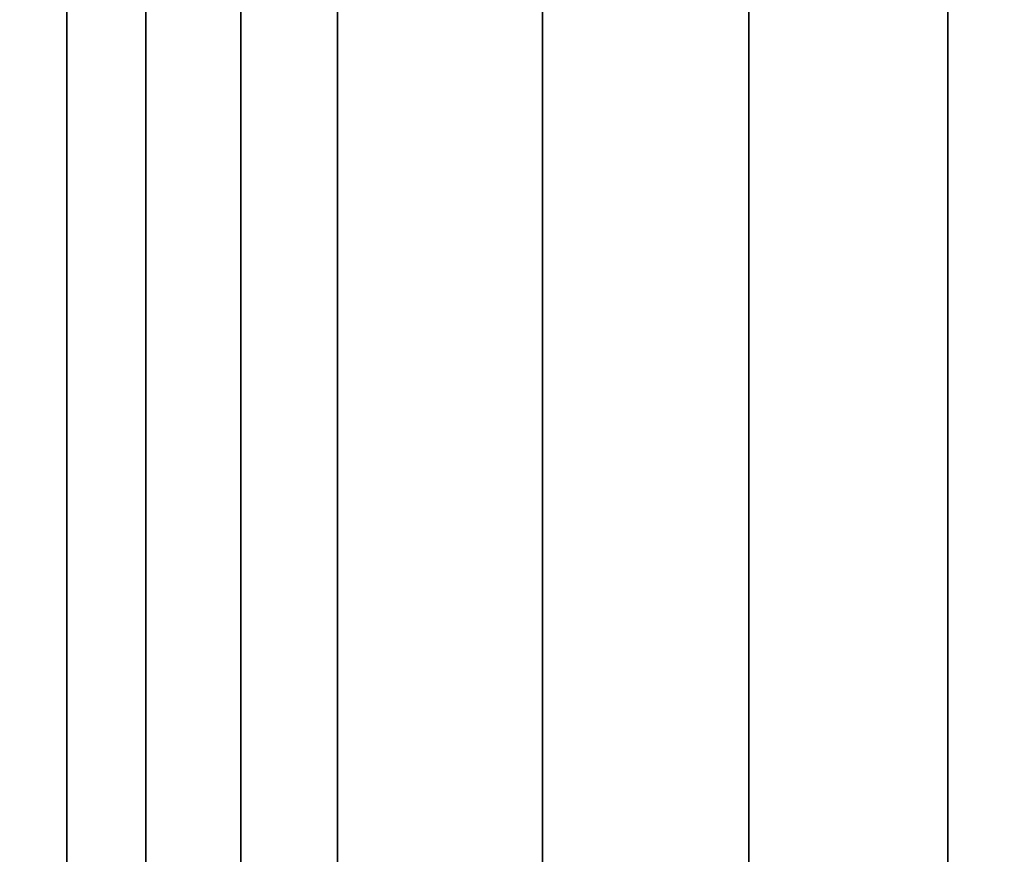
# Model space of a CAD drawing. Units: inches. Extents: x -30.1 to 30.3, y -28.8 to 17.8.
# Drawn here: x 26.2 to 27.9, y 11.5 to 13 of the extents above; entities that cross this region are included whole.
import ezdxf

# ---------------------------------------------------------------- set-up
doc = ezdxf.new("R2010")
doc.units = ezdxf.units.IN
doc.header["$MEASUREMENT"] = 0
doc.layers.add('SEAT-ARM', color=5, linetype='Continuous')

msp = doc.modelspace()

# ---------------------------------------------------------------- linework, layer by layer
at = {"layer": 'SEAT-ARM'}
for points in [[(26.015, 13.1367, 7.75), (26.765, 13.1367, 7.75), (26.765, -13.1367, 7.75), (26.015, -13.1367, 7.75)], [(26.2943, 13.1367, 23.0838), (26.2943, -13.1367, 23.0838), (26.1875, -13.1367, 22.9785), (26.1875, 13.1367, 22.9785)], [(26.4321, 13.1367, 23.1721), (26.4321, -13.1367, 23.1721), (26.2943, -13.1367, 23.0838), (26.2943, 13.1367, 23.0838)], [(26.5972, 13.1367, 23.231), (26.5972, -13.1367, 23.231), (26.4321, -13.1367, 23.1721), (26.4321, 13.1367, 23.1721)], [(26.765, 13.1367, 23.25), (26.765, -13.1367, 23.25), (26.5972, -13.1367, 23.231), (26.5972, 13.1367, 23.231)], [(27.1218, 13.1367, 23.25), (26.765, 13.1367, 23.25), (26.765, -13.1367, 23.25), (27.1218, -13.1367, 23.25)], [(26.765, 13.1367, 22.5), (27.1218, 13.1367, 22.5), (27.1218, -13.1367, 22.5), (26.765, -13.1367, 22.5)], [(26.765, -13.1367, 22.5), (26.765, -13.1367, 20.3396), (26.765, 13.1367, 20.3396), (26.765, 13.1367, 22.5)], [(26.765, 13.1367, 18.2596), (26.765, 13.1367, 20.3396), (26.765, -13.1367, 20.3396), (26.765, -13.1367, 18.2596)], [(26.765, -13.1367, 18.2596), (26.765, -13.1367, 16.1668), (26.765, 13.1367, 16.1668), (26.765, 13.1367, 18.2596)], [(26.765, 13.1367, 14.0768), (26.765, 13.1367, 16.1668), (26.765, -13.1367, 16.1668), (26.765, -13.1367, 14.0768)], [(26.765, -13.1367, 14.0768), (26.765, -13.1367, 11.9621), (26.765, 13.1367, 11.9621), (26.765, 13.1367, 14.0768)], [(26.765, 13.1367, 9.8238), (26.765, 13.1367, 11.9621), (26.765, -13.1367, 11.9621), (26.765, -13.1367, 9.8238)], [(26.765, -13.1367, 9.8238), (26.765, -13.1367, 7.75), (26.765, 13.1367, 7.75), (26.765, 13.1367, 9.8238)], [(27.4805, 13.1367, 23.25), (27.1218, 13.1367, 23.25), (27.1218, -13.1367, 23.25), (27.4805, -13.1367, 23.25)], [(27.4805, -13.1367, 22.5), (27.1218, -13.1367, 22.5), (27.1218, 13.1367, 22.5), (27.4805, 13.1367, 22.5)], [(27.8266, 13.1367, 23.25), (27.4805, 13.1367, 23.25), (27.4805, -13.1367, 23.25), (27.8266, -13.1367, 23.25)], [(27.4805, 13.1367, 22.5), (27.8266, 13.1367, 22.5), (27.8266, -13.1367, 22.5), (27.4805, -13.1367, 22.5)], [(28.1929, -13.1367, 23.25), (28.1929, 13.1367, 23.25), (27.8266, 13.1367, 23.25), (27.8266, -13.1367, 23.25)], [(28.1929, -13.1367, 22.5), (27.8266, -13.1367, 22.5), (27.8266, 13.1367, 22.5), (28.1929, 13.1367, 22.5)]]:
    msp.add_3dface(points, dxfattribs=at)

doc.saveas('drawing.dxf')
